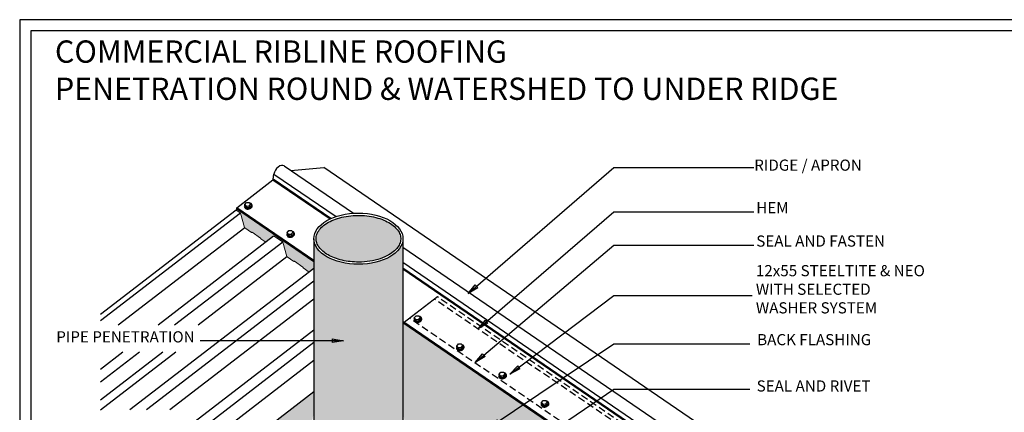
# Model space of a CAD drawing. Units: millimetres. Extents: x 0 to 1326, y -965 to 0.
# Drawn here: x 0 to 884, y -352 to 0 of the extents above; entities that cross this region are included whole.
import ezdxf

# ---------------------------------------------------------------- set-up
doc = ezdxf.new("R2010")
doc.units = ezdxf.units.MM
doc.header["$MEASUREMENT"] = 0
doc.linetypes.add('HIDDEN', pattern=[9.525, 6.35, -3.175])
for name, color, linetype in [('back flashing', 1, 'Continuous'), ('Border', 7, 'Continuous'), ('cladding', 141, 'Continuous'), ('DIM', 1, 'Continuous'), ('PIPE', 7, 'Continuous'), ('PROFILE', 8, 'Continuous'), ('Screws', 7, 'Continuous'), ('SOFTEGDE', 2, 'Continuous'), ('Text1', 2, 'Continuous'), ('Text2', 7, 'Continuous'), ('TUBE', 75, 'Continuous')]:
    doc.layers.add(name, color=color, linetype=linetype)
doc.styles.add('STYLUS', font='stylu.ttf')
doc.dimstyles.new('dim_5', dxfattribs={"dimscale": 5, "dimtxt": 2.5, "dimasz": 2, "dimexe": 2, "dimexo": 1, "dimgap": 1, "dimtad": 1, "dimdec": 0, "dimzin": 0, "dimdsep": 46, "dimtxsty": 'STYLUS', "dimblk": 'CLOSEDBLANK', "dimcen": 1, "dimdle": 1, "dimclrd": 6, "dimclre": 6, "dimclrt": 2, "dimadec": 0, "dimazin": 0, "dimtfac": 1, "dimtdec": 0, "dimtmove": 0, "dimatfit": 3, "dimldrblk": 'CLOSEDBLANK', "dimfxl": 0, "dimtolj": 1, "dimtzin": 0, "dimarcsym": 0})

# ---------------------------------------------------------------- blocks, each defined once
blk = doc.blocks.new('_ClosedBlank')
at = {"color": 0, "linetype": 'ByBlock', "lineweight": -2}
for p, q in [((-1, 0.167), (0, 0)), ((-1, 0.167), (-1, -0.167)), ((0, 0), (-1, -0.167))]:
    blk.add_line(p, q, dxfattribs=at)
blk = doc.blocks.new('SCREW2')
at = {"layer": 'Screws'}
for p, q in [((-3.2, 1.15), (-1.63, 3.06)), ((-1.81, -0.18), (-3.2, 1.15)), ((-2.79, -0.29), (-3.2, 1.15)), ((-1.63, 3.06), (0.89, 3.06)), ((0.72, -0.22), (2.33, 1.7)), ((0.89, 3.06), (2.33, 1.7)), ((1.13, -1.67), (2.75, 0.25)), ((2.75, 0.25), (2.33, 1.7)), ((3.47, 0.47), (3.4, 0.71)), ((-3.19, -1.43), (-3.33, -0.95)), ((-1.4, -1.63), (-2.79, -0.29)), ((-1.4, -1.63), (-1.81, -0.18)), ((-1.81, -0.18), (0.72, -0.22)), ((-1.4, -1.63), (1.13, -1.67)), ((1.13, -1.67), (0.72, -0.22))]:
    blk.add_line(p, q, dxfattribs=at)
for centre, major_axis, start_param, end_param in [((0, 0), (-3.33, -0.95), 5.635381, 10.305427), ((0.14, -0.48), (3.33, 0.95), -1.049764, 0), ((0.14, -0.48), (3.33, 0.95), -3.141593, -1.049764)]:
    blk.add_ellipse(centre, major_axis=major_axis, ratio=0.690311, start_param=start_param, end_param=end_param, dxfattribs=at)

msp = doc.modelspace()

# ---------------------------------------------------------------- hatches: boundary and pattern name
at = {"layer": 'cladding'}
h = msp.add_hatch(color=256, dxfattribs=at)
edge = h.paths.add_edge_path()
edge.add_line((540.62, -407.53), (540.14, -405.85))
edge.add_line((540.14, -405.85), (344.31, -271.99))
edge.add_line((344.31, -271.99), (343.95, -272.27))
edge.add_line((343.95, -272.27), (343.95, -353.88))
edge.add_spline(control_points=[(343.95, -353.88), (344.13, -354.31), (344.3, -354.75), (345, -356.87), (345.28, -358.59), (345.28, -360.31)], knot_values=[9.424445, 9.424445, 9.424445, 9.424445, 9.475965, 9.475965, 9.672953, 9.672953, 9.672953, 9.672953], degree=3, periodic=0)
edge.add_line((345.28, -360.31), (345.28, -366.96))
edge.add_line((345.28, -366.96), (354.02, -376.58))
edge.add_ellipse((303.96, -391.34), major_axis=(56.44, 0), ratio=0.566225, start_angle=25.06679, end_angle=27.50951, ccw=False)
edge.add_line((355.08, -377.8), (392.54, -374.32))
edge.add_line((392.54, -374.32), (392.65, -374.7))
edge.add_line((392.65, -374.7), (381.03, -495.23))
edge.add_line((381.03, -495.23), (215.61, -510.63))
edge.add_line((215.61, -510.63), (215.5, -510.25))
edge.add_line((215.5, -510.25), (227.13, -389.72))
edge.add_line((227.13, -389.72), (245.91, -387.97))
edge.add_line((245.91, -387.97), (250.08, -381.83))
edge.add_ellipse((303.96, -391.34), major_axis=(56.44, 0), ratio=0.566225, start_angle=-206.34257, end_angle=-197.32403, ccw=False)
edge.add_ellipse((303.96, -391.34), major_axis=(56.44, 0), ratio=0.566225, start_angle=-207.99265, end_angle=-206.34257, ccw=False)
edge.add_line((254.12, -376.34), (262.62, -366.96))
edge.add_spline(control_points=[(262.62, -366.95), (262.62, -366.93), (262.62, -366.91), (262.62, -366.89)], knot_values=[6.280824, 6.280824, 6.280824, 6.280824, 6.283185, 6.283185, 6.283185, 6.283185], degree=3, periodic=0)
edge.add_line((262.62, -366.89), (262.62, -360.37))
edge.add_spline(control_points=[(262.62, -360.37), (262.62, -360.35), (262.62, -360.33), (262.62, -360.3)], knot_values=[6.283185, 6.283185, 6.283185, 6.283185, 6.285542, 6.285542, 6.285542, 6.285542], degree=3, periodic=0)
edge.add_spline(control_points=[(262.62, -360.3), (262.62, -360.15), (262.62, -359.99), (262.69, -357.87), (263.12, -355.9), (263.91, -353.97), (263.93, -353.93), (263.95, -353.88)], knot_values=[6.035002, 6.035002, 6.035002, 6.035002, 6.052759, 6.052759, 6.277926, 6.277926, 6.283185, 6.283185, 6.283185, 6.283185], degree=3, periodic=0)
edge.add_line((263.95, -353.88), (263.95, -333.7))
edge.add_line((263.95, -333.7), (88.66, -468.29))
edge.add_line((88.66, -468.29), (96.04, -473.33))
edge.add_line((96.04, -473.33), (285.9, -603.11))
edge.add_line((285.9, -603.11), (540.62, -407.53))
at = {"layer": 'SOFTEGDE'}
msp.add_hatch(color=151, dxfattribs=at).paths.add_polyline_path([(194.73, -169.74), (194.27, -170.78), (197.96, -173.31, -0.174147), (198.16, -173.58), (201.88, -186.44, 0.174147), (202.08, -186.72), (208.18, -190.88), (208.45, -190.67, -0.382588), (208.61, -190.65), (216.24, -195.86, -0.267949), (216.35, -196.09), (216.33, -196.3, 0.267949), (216.44, -196.53), (220.93, -199.6), (227.91, -194.23, -0.338975), (228.53, -194.2), (235.91, -199.24, -0.174147), (236.11, -199.52), (239.82, -212.38, 0.174147), (240.03, -212.65), (246.12, -216.82), (246.39, -216.61, -0.382588), (246.56, -216.59), (254.18, -221.8, -0.267949), (254.29, -222.03), (254.27, -222.24, 0.267949), (254.38, -222.47), (259.9, -226.24), (263.95, -223.12), (263.95, -217.06)])
at = {"layer": 'TUBE'}
h = msp.add_hatch(color=18, dxfattribs=at)
edge = h.paths.add_edge_path()
edge.add_spline(control_points=[(341.96, -196.37), (341.96, -197.66), (341.74, -198.94), (340.84, -201.5), (340.17, -202.77), (338.35, -205.28), (337.21, -206.5), (334.48, -208.82), (332.9, -209.92), (329.36, -211.94), (327.4, -212.85), (323.19, -214.45), (320.93, -215.13), (316.22, -216.23), (313.76, -216.65), (308.75, -217.2), (306.19, -217.33), (300.25, -217.31), (296.87, -217.03), (290.36, -216), (287.24, -215.24), (281.46, -213.3), (278.81, -212.11), (274.58, -209.66), (272.9, -208.44), (270.07, -205.87), (268.92, -204.52), (267.17, -201.77), (266.58, -200.37), (265.92, -197.58), (265.86, -196.18), (266.26, -193.39), (266.72, -191.99), (268.2, -189.22), (269.21, -187.85), (271.79, -185.22), (273.35, -183.96), (276.94, -181.65), (278.97, -180.59), (283.41, -178.73), (285.82, -177.94), (290.9, -176.66), (293.56, -176.18), (299.02, -175.55), (301.81, -175.4), (307.38, -175.46), (310.16, -175.66), (315.58, -176.39), (318.21, -176.92), (323.2, -178.29), (325.56, -179.13), (329.89, -181.06), (331.85, -182.16), (335.29, -184.53), (336.77, -185.82), (339.18, -188.48), (340.11, -189.86), (341.42, -192.64), (341.8, -194.04), (341.94, -195.75), (341.96, -196.06), (341.96, -196.37)], knot_values=[0, 0, 0, 0, 0.197376, 0.197376, 0.394752, 0.394752, 0.592127, 0.592127, 0.789503, 0.789503, 0.986879, 0.986879, 1.184255, 1.184255, 1.381631, 1.381631, 1.579007, 1.579007, 1.840191, 1.840191, 2.101375, 2.101375, 2.36256, 2.36256, 2.577687, 2.577687, 2.792815, 2.792815, 3.007942, 3.007942, 3.223069, 3.223069, 3.438197, 3.438197, 3.653324, 3.653324, 3.868452, 3.868452, 4.083579, 4.083579, 4.298706, 4.298706, 4.513834, 4.513834, 4.728961, 4.728961, 4.944089, 4.944089, 5.159216, 5.159216, 5.374343, 5.374343, 5.589471, 5.589471, 5.804598, 5.804598, 6.019726, 6.019726, 6.234853, 6.234853, 6.283185, 6.283185, 6.283185, 6.283185], degree=3, periodic=0)
h = msp.add_hatch(color=75, dxfattribs=at)
edge = h.paths.add_edge_path()
edge.add_ellipse((303.95, -196.37), major_axis=(-40, 0), ratio=0.573576, start_angle=0, end_angle=180, ccw=False)
edge.add_line((263.95, -196.37), (263.95, -360.3))
edge.add_ellipse((303.95, -360.3), major_axis=(-40, 0), ratio=0.601171, start_angle=0, end_angle=180)
edge.add_line((343.95, -360.3), (343.95, -196.37))

# ---------------------------------------------------------------- linework, layer by layer
at = {"layer": 'back flashing'}
for p, q in [((374.9, -248.51), (343.95, -272.27)), ((263.95, -333.7), (88.66, -468.29))]:
    msp.add_line(p, q, dxfattribs=at)
at = {"layer": 'back flashing', "linetype": 'HIDDEN'}
for p, q in [((569.74, -385.47), (372.3, -250.51)), ((572.36, -383.48), (374.9, -248.51)), ((547.28, -402.49), (349.99, -267.63))]:
    msp.add_line(p, q, dxfattribs=at)
at = {"layer": 'Border'}
msp.add_lwpolyline([(10, -955), (1315.5, -955), (1315.5, -10), (10, -10)], close=True, dxfattribs=at)
at = {"layer": 'DEFPOINTS'}
msp.add_lwpolyline([(0, -965), (1325.5, -965), (1325.5, 0), (0, 0)], close=True, dxfattribs=at)
at = {"layer": 'PIPE', "extrusion": (0, 0.819152, 0.573576)}
for p, q in [((263.95, -196.37), (263.95, -360.3)), ((343.95, -196.37), (343.95, -360.3))]:
    msp.add_line(p, q, dxfattribs=at)
at = {"layer": 'PIPE'}
msp.add_ellipse((303.95, -196.37), major_axis=(-40, 0), ratio=0.573576, dxfattribs=at)
msp.add_open_spline([(265.95, -196.37), (265.95, -197.66), (266.16, -198.94), (267.06, -201.5), (267.73, -202.77), (269.55, -205.28), (270.69, -206.5), (273.42, -208.82), (275, -209.92), (278.54, -211.94), (280.5, -212.85), (284.71, -214.45), (286.97, -215.13), (291.68, -216.23), (294.14, -216.65), (299.15, -217.2), (301.71, -217.33), (307.65, -217.31), (311.03, -217.03), (317.54, -216), (320.67, -215.24), (326.45, -213.3), (329.1, -212.11), (333.32, -209.66), (335, -208.44), (337.83, -205.87), (338.98, -204.52), (340.73, -201.77), (341.32, -200.37), (341.98, -197.58), (342.04, -196.18), (341.64, -193.39), (341.18, -191.99), (339.7, -189.22), (338.69, -187.85), (336.11, -185.22), (334.56, -183.96), (330.96, -181.65), (328.93, -180.59), (324.49, -178.73), (322.08, -177.94), (317.01, -176.66), (314.34, -176.18), (308.88, -175.55), (306.09, -175.4), (300.52, -175.46), (297.74, -175.66), (292.33, -176.39), (289.69, -176.92), (284.7, -178.29), (282.34, -179.13), (278.02, -181.06), (276.05, -182.16), (272.61, -184.53), (271.13, -185.82), (268.72, -188.48), (267.79, -189.86), (266.48, -192.64), (266.1, -194.04), (265.96, -195.75), (265.95, -196.06), (265.95, -196.37)], degree=3, knots=[0, 0, 0, 0, 0.197376, 0.197376, 0.394752, 0.394752, 0.592127, 0.592127, 0.789503, 0.789503, 0.986879, 0.986879, 1.184255, 1.184255, 1.381631, 1.381631, 1.579007, 1.579007, 1.840191, 1.840191, 2.101375, 2.101375, 2.36256, 2.36256, 2.577687, 2.577687, 2.792815, 2.792815, 3.007942, 3.007942, 3.223069, 3.223069, 3.438197, 3.438197, 3.653324, 3.653324, 3.868452, 3.868452, 4.083579, 4.083579, 4.298706, 4.298706, 4.513834, 4.513834, 4.728961, 4.728961, 4.944089, 4.944089, 5.159216, 5.159216, 5.374343, 5.374343, 5.589471, 5.589471, 5.804598, 5.804598, 6.019726, 6.019726, 6.234853, 6.234853, 6.283185, 6.283185, 6.283185, 6.283185], dxfattribs=at)
at = {"layer": 'PROFILE', "extrusion": (0, 0.819152, 0.573576)}
for p, q in [((237.37, -131.08), (299.53, -173.57)), ((641.52, -384.42), (272.86, -132.51)), ((227.46, -143.06), (228.17, -138.38)), ((228.17, -138.38), (283.95, -176.51)), ((194.9, -168.66), (227.22, -143.5)), ((227.22, -143.5), (278.61, -178.62)), ((279.13, -178.38), (227.46, -143.06)), ((263.95, -217.06), (194.43, -169.54)), ((263.95, -215.86), (194.9, -168.66)), ((343.95, -203.94), (641.52, -407.34)), ((343.95, -217.52), (641.52, -420.93)), ((641.52, -426.1), (343.95, -222.69)), ((343.95, -223.29), (641.52, -426.7)), ((641.52, -473.95), (343.95, -270.55)), ((641.52, -475.15), (343.95, -271.74))]:
    msp.add_line(p, q, dxfattribs=at)
at = {"layer": 'PROFILE'}
for p, q in [((243.46, -135.25), (272.86, -132.51)), ((194.27, -170.78), (72.45, -264.32)), ((198.09, -173.43), (72.45, -269.89)), ((201.96, -186.6), (88.31, -273.86)), ((227.91, -194.23), (124.21, -273.86)), ((236.03, -199.36), (139.01, -273.86)), ((239.9, -212.53), (160.03, -273.86)), ((263.95, -223.12), (98.99, -349.78)), ((263.95, -234.49), (113.79, -349.78)), ((263.95, -250.63), (134.82, -349.78)), ((263.95, -278.32), (72.45, -425.36)), ((263.95, -289.56), (72.45, -436.59)), ((92.63, -298.11), (72.45, -313.6)), ((107.42, -298.11), (72.45, -324.96)), ((128.45, -298.11), (72.45, -341.1)), ((140.25, -298.11), (72.45, -350.16)), ((263.95, -305.7), (72.45, -452.73))]:
    msp.add_line(p, q, dxfattribs=at)
for centre, major_axis, start_param, end_param in [((233.43, -136.84), (3.94, 5.76), 0, 2.224391), ((227.05, -143.18), (0.309, 0.452), -1.87786, -0.917202), ((195.06, -169.23), (0.463, 0.677), 1.082097, 2.398924)]:
    msp.add_ellipse(centre, major_axis=major_axis, ratio=0.627507, start_param=start_param, end_param=end_param, dxfattribs=at)
at = {"layer": 'SOFTEGDE', "linetype": 'Continuous', "lineweight": 18, "extrusion": (0, 0.819152, 0.573576)}
msp.add_line((194.27, -170.78), (194.73, -169.74), dxfattribs=at)
at = {"layer": 'SOFTEGDE', "linetype": 'Continuous', "lineweight": 18}
for p, q in [((208.45, -190.67), (208.18, -190.88)), ((246.39, -216.61), (246.12, -216.82))]:
    msp.add_line(p, q, dxfattribs=at)
for points in [[(194.27, -170.78), (197.96, -173.31, -0.174147), (198.16, -173.58), (201.88, -186.44, 0.174147), (202.08, -186.72), (208.18, -190.88)], [(208.45, -190.67, -0.382588), (208.61, -190.65), (216.24, -195.86, -0.267949), (216.35, -196.09), (216.33, -196.3, 0.267949), (216.44, -196.53), (220.93, -199.6)], [(227.91, -194.23, -0.338975), (228.53, -194.2), (235.91, -199.24), (235.91, -199.24, -0.174147), (236.11, -199.52), (239.82, -212.38, 0.174147), (240.03, -212.65), (246.12, -216.82)], [(246.39, -216.61, -0.382588), (246.56, -216.59), (254.18, -221.8, -0.267949), (254.29, -222.03), (254.27, -222.24, 0.267949), (254.38, -222.47), (259.9, -226.24)]]:
    msp.add_lwpolyline(points, format="xyb", dxfattribs=at)

# ---------------------------------------------------------------- block references
at = {"layer": 'Screws'}
for p in [(205.16, -166.86), (243.17, -192.15), (357.36, -268.5), (395.38, -293.8), (433.4, -319.09), (471.41, -344.38)]:
    msp.add_blockref('SCREW2', p, dxfattribs=at)

# ---------------------------------------------------------------- texts
at = {"layer": 'Text1', "insert": (31.65, -18.58), "char_height": 20, "width": 911.2499, "attachment_point": 1, "style": 'STYLUS'}
msp.add_mtext('COMMERCIAL RIBLINE ROOFING\\PPENETRATION ROUND & WATERSHED TO UNDER RIDGE', dxfattribs=at)
at = {"layer": 'Text2', "char_height": 10, "attachment_point": 4, "style": 'STYLUS'}
for s, insert in [('RIDGE / APRON', (659.24, -131.71)), ('HEM', (661.03, -169.9)), ('SEAL AND FASTEN', (661.03, -199.78)), ('12x55 STEELTITE & NEO \\PWITH SELECTED \\PWASHER SYSTEM', (660.69, -242.99)), ('PIPE PENETRATION', (32.81, -285.66)), ('BACK FLASHING', (661.84, -288.17)), ('SEAL AND RIVET', (661.38, -329.69))]:
    msp.add_mtext(s, dxfattribs=dict(at, insert=insert))

# ---------------------------------------------------------------- leaders
at = {"layer": 'DIM'}
for points in [[(402.38, -245.61), (533.11, -132.47), (658.84, -132.47)], [(411.49, -277.3), (533.11, -172.31), (658.84, -172.31)], [(408.9, -307.3), (533.11, -202.19), (658.84, -202.19)], [(440.01, -317.75), (533.11, -247.41), (657.31, -247.41)], [(290.52, -287.91), (162.1, -287.91)], [(421.29, -365.6), (533.11, -290.49), (655.39, -290.49)], [(383.28, -433.39), (533.11, -331.21), (655.39, -331.21)]]:
    msp.add_leader(points, dimstyle='dim_5', override={"dimgap": 1, "dimtad": 0}, dxfattribs=at)

doc.saveas('drawing.dxf')
